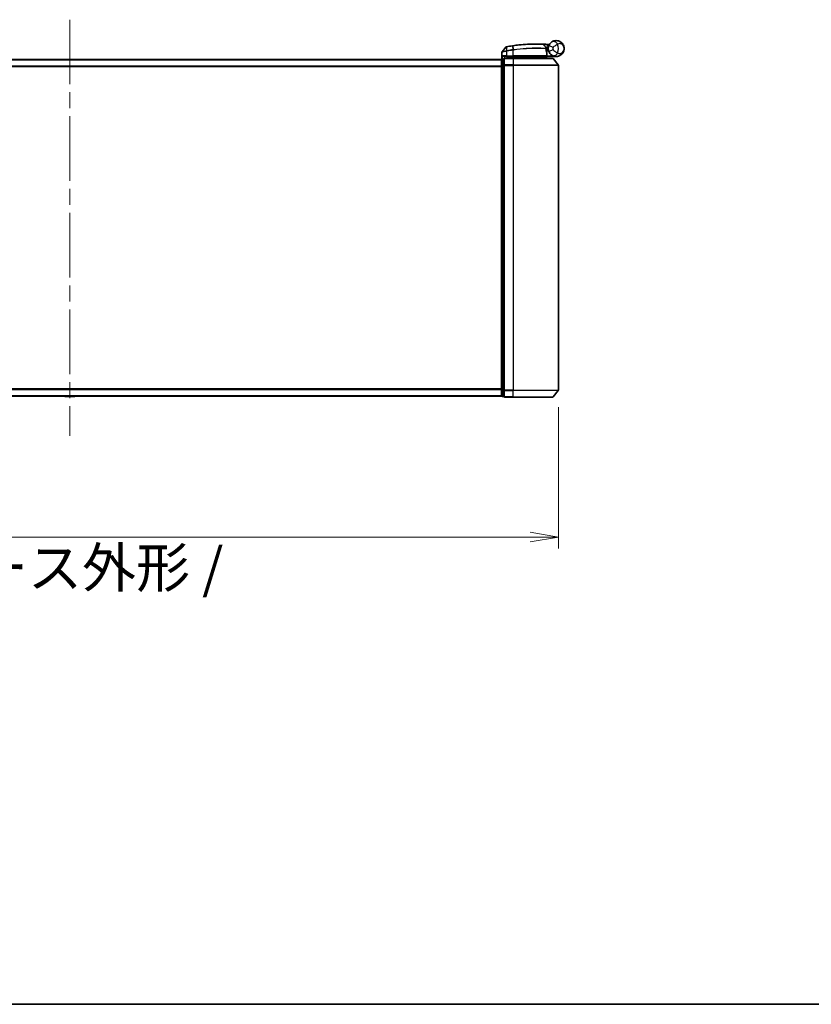
# Model space of a CAD drawing. Units: millimetres. Extents: x 72 to 10289, y 40 to 2007.
# Drawn here: x 2939 to 3287, y 40 to 473 of the extents above; entities that cross this region are included whole.
import ezdxf

# ---------------------------------------------------------------- set-up
doc = ezdxf.new("R2010")
doc.units = ezdxf.units.MM
doc.header["$LTSCALE"] = 5
doc.linetypes.add('CHAIN', pattern=[0.3543, 0.2362, -0.0295, 0.0591, -0.0295])
doc.layers.get('Defpoints').update_dxf_attribs({"lineweight": 25})
for name, color, linetype, lineweight in [('Border (ISO)', 7, 'Continuous', 35), ('Centerline (ISO)', 131, 'Continuous', 18), ('Dimension (ISO)', 7, 'Continuous', 18), ('Visible (ISO)', 7, 'Continuous', 35), ('Visible Narrow (ISO)', 7, 'Continuous', 25)]:
    doc.layers.add(name, color=color, linetype=linetype, lineweight=lineweight)
doc.styles.add('Note Text (TK)', font='MS PGothic.ttf')
doc.dimstyles.new('Default - Method 1b (TK)', dxfattribs={"dimscale": 5, "dimtxt": 2.5, "dimasz": 2.5, "dimexe": 1, "dimexo": 1.5, "dimgap": 1, "dimtad": 1, "dimdsep": 46, "dimtxsty": 'Note Text (TK)', "dimblk": 'OPEN', "dimcen": 0.09, "dimdle": 5, "dimclrd": 100, "dimclre": 100, "dimclrt": 7, "dimadec": 1, "dimazin": 1, "dimtfac": 1, "dimtmove": 0, "dimatfit": 3, "dimldrblk": 'OPEN', "dimfxl": 1, "dimtolj": 1, "dimlwd": -1, "dimlwe": -1, "dimarcsym": 0})

# ---------------------------------------------------------------- blocks, each defined once
blk = doc.blocks.new('Borders tk図枠')
at = {"layer": 'Border (ISO)'}
blk.add_line((14.5, 8), (405.5, 8), dxfattribs=at)
blk = doc.blocks.new('_Open')
at = {"color": 0, "linetype": 'ByBlock', "lineweight": -2}
for p, q in [((-1, 0.167), (0, 0)), ((-1, -0.167), (0, 0)), ((0, 0), (-1, 0))]:
    blk.add_line(p, q, dxfattribs=at)
blk = doc.blocks.new('*D20')
at = {"layer": 'Defpoints', "color": 0}
for p in [(2746.23, 310.14), (3176.23, 310.14), (3176.23, 245.5)]:
    blk.add_point(p, dxfattribs=at)
at = {"layer": 'Dimension (ISO)', "color": 100}
for p, q in [((2746.23, 302.64), (2746.23, 240.5)), ((3176.23, 302.64), (3176.23, 240.5)), ((2758.73, 245.5), (3163.73, 245.5))]:
    blk.add_line(p, q, dxfattribs=at)
at = {"layer": 'Dimension (ISO)', "color": 100, "xscale": 12.5, "yscale": 12.5, "zscale": 12.5, "rotation": 180}
blk.add_blockref('_Open', (2746.23, 245.5), dxfattribs=at)
at = {"layer": 'Dimension (ISO)', "color": 100, "xscale": 12.5, "yscale": 12.5, "zscale": 12.5}
blk.add_blockref('_Open', (3176.23, 245.5), dxfattribs=at)
at = {"layer": 'Dimension (ISO)', "color": 7, "insert": (2785.54, 217.5), "char_height": 12.5, "attachment_point": 4, "style": 'Note Text (TK)'}
blk.add_mtext('\\A1;\\fMS PGothic|b0|i0;{\\H17.4300;430±0.8 (ケース外形 / External)}', dxfattribs=at)

msp = doc.modelspace()

# ---------------------------------------------------------------- linework, layer by layer
at = {"layer": 'Centerline (ISO)', "linetype": 'CHAIN', "ltscale": 23.990969}
msp.add_line((2961.2255, 473.0278), (2961.2255, 290.0278), dxfattribs=at)
at = {"layer": 'Visible (ISO)'}
for p, q in [((3153.0183, 460.9519), (3151.3925, 458.9479)), ((3169.512, 462.169), (3170.6618, 460.9499)), ((3170.8995, 460.2278), (3170.7267, 460.2278)), ((3170.7534, 459.8278), (3171.7255, 459.8278)), ((3171.7255, 459.3278), (3170.838, 459.3278)), ((3171.7255, 459.3278), (3171.7255, 460.3278)), ((3151.2255, 455.5278), (2771.2255, 455.5278)), ((3151.2255, 455.5278), (3151.2255, 455.4278)), ((3151.2255, 455.4278), (3151.2255, 452.7381)), ((3151.3255, 455.6514), (3151.3255, 458.7589)), ((3152.2255, 455.7278), (3151.5255, 455.7278)), ((3152.2255, 455.7278), (3152.2255, 452.9191)), ((3152.5255, 456.8278), (3153.3255, 456.8278)), ((3156.2255, 456.0278), (3152.5255, 456.0278)), ((3156.2255, 456.8278), (3153.3255, 456.8278)), ((3154.1255, 456.8278), (3153.6255, 456.3278)), ((3153.6255, 456.0278), (3153.6255, 456.8278)), ((3153.6255, 456.3278), (3155.6255, 456.3278)), ((3156.2255, 456.3278), (3155.6255, 456.3278)), ((3156.2255, 456.8278), (3170.7747, 456.8278)), ((3156.2255, 456.3278), (3170.7081, 456.3278)), ((3156.2255, 456.0278), (3173.585, 456.0278)), ((3170.7081, 456.3278), (3170.7255, 456.3278)), ((3170.7255, 456.3278), (3171.2255, 456.8278)), ((3170.7255, 456.3278), (3170.7255, 456.0278)), ((3171.0747, 457.1278), (3171.0747, 458.5304)), ((3175.2255, 456.8278), (3171.2092, 456.8278)), ((3173.8155, 455.9198), (3176.156, 453.1112)), ((3151.2255, 452.7381), (3151.2255, 310.3174)), ((3152.2255, 452.9191), (3152.2255, 310.1364)), ((3176.2255, 310.1364), (3176.2255, 452.9191)), ((2771.2255, 307.5278), (3151.2255, 307.5278)), ((2958.9164, 307.4188), (2958.8455, 307.5278)), ((2963.5347, 307.4188), (2963.6055, 307.5278)), ((3151.2255, 310.3174), (3151.2255, 307.6278)), ((3151.2255, 307.6278), (3151.2255, 307.5278)), ((3152.2255, 310.1364), (3152.2255, 307.3278)), ((3173.8155, 307.1357), (3176.156, 309.9443)), ((2959.084, 307.3278), (2963.367, 307.3278)), ((3151.5255, 307.3278), (3152.2255, 307.3278)), ((3152.5255, 307.0278), (3156.2255, 307.0278)), ((3173.585, 307.0278), (3156.2255, 307.0278))]:
    msp.add_line(p, q, dxfattribs=at)
for centre, radius, start, end in [((3153.2513, 460.7628), 0.3, 101.052233, 140.948103), ((3166.3255, 393.8278), 68.5, 98.709475, 100.940005), ((3169.2938, 461.9631), 0.3, 43.32539, 87.505527), ((3170.4436, 460.7441), 0.3, 355.024517, 43.32539), ((3166.3255, 393.8278), 68.5, 85.240476, 85.915507), ((3175.2255, 460.3278), 3.5, 158.334268, 201.665732), ((3172.0341, 462.3905), 0.3, 265.240476, 327.123419), ((3151.5255, 455.4278), 0.3, 90, 180), ((3151.6255, 458.7589), 0.3, 140.948103, 180), ((3152.5255, 455.7278), 0.3, 90, 180), ((3170.7747, 457.1278), 0.3, 270, 0), ((3170.7747, 458.5304), 0.3, 0, 21.990735), ((3173.585, 455.7278), 0.3, 39.805571, 90), ((3175.9255, 452.9191), 0.3, 0, 39.805571), ((3151.5255, 307.6278), 0.3, 180, 270), ((3175.9255, 310.1364), 0.3, 320.194429, 0), ((2959.084, 307.5278), 0.2, 213.023868, 270), ((2963.367, 307.5278), 0.2, 270, 326.976132), ((3152.5255, 307.3278), 0.3, 180, 270), ((3173.585, 307.3278), 0.3, 270, 320.194429)]:
    msp.add_arc(centre, radius, start, end, dxfattribs=at)
for points, knots in [([(3173.3176, 463.262), (3173.9182, 463.6526), (3174.5543, 463.8148), (3175.5509, 463.8351), (3175.9321, 463.7751), (3176.2809, 463.6649), (3176.6553, 463.5465), (3176.9989, 463.3683), (3177.7821, 462.7919), (3178.1525, 462.3292), (3178.6135, 461.347), (3178.7255, 460.8357), (3178.7255, 460.3278)], [1.040083918, 1.040083918, 1.040083918, 1.040083918, 1.18712019, 1.18712019, 1.284415628, 1.284415628, 1.284415628, 1.388876366, 1.388876366, 1.556013547, 1.556013547, 1.708059124, 1.708059124, 1.708059124, 1.708059124]), ([(3153.1938, 461.0573), (3153.1938, 461.0573), (3153.1941, 461.0573), (3153.1955, 461.0576), (3153.1968, 461.0579), (3153.2003, 461.0585), (3153.2023, 461.0589), (3153.2082, 461.0601), (3153.2123, 461.0609), (3153.2208, 461.0625), (3153.2252, 461.0634), (3153.2345, 461.0652), (3153.2394, 461.0662), (3153.252, 461.0686), (3153.2601, 461.0702), (3153.2758, 461.0732), (3153.2833, 461.0747), (3153.2909, 461.0762)], [0, 0, 0, 0, 0.0006932175, 0.0006932175, 0.0018023656, 0.0018023656, 0.0029607108, 0.0029607108, 0.0047560594, 0.0047560594, 0.0064460604, 0.0064460604, 0.0081464265, 0.0081464265, 0.0107477423, 0.0107477423, 0.0130654112, 0.0130654112, 0.0130654112, 0.0130654112]), ([(3153.2909, 461.0762), (3153.2966, 461.0773), (3153.3024, 461.0784), (3153.3139, 461.0806), (3153.3197, 461.0818), (3153.3255, 461.0829)], [0, 0, 0, 0, 0.00176124268, 0.00176124268, 0.00352248536, 0.00352248536, 0.00352248536, 0.00352248536]), ([(3155.9529, 461.5379), (3155.9983, 461.5448), (3156.0437, 461.5517), (3156.1345, 461.5655), (3156.1799, 461.5723), (3156.2253, 461.579)], [0, 0, 0, 0, 0.013713761, 0.013713761, 0.0274275021, 0.0274275021, 0.0274275021, 0.0274275021]), ([(3156.2253, 461.579), (3157.0702, 461.705), (3157.9175, 461.8149), (3160.0835, 462.056), (3161.3792, 462.1594), (3164.0378, 462.3053), (3165.3457, 462.3289), (3167.5412, 462.3265), (3168.3836, 462.2985), (3169.1548, 462.27), (3169.3068, 462.2629), (3169.3068, 462.2629)], [0.00000222, 0.00000222, 0.00000222, 0.00000222, 0.25514368, 0.25514368, 0.66337358, 0.66337358, 1.16534336, 1.16534336, 1.70924797, 1.70924797, 2.0530218, 2.0530218, 2.0530218, 2.0530218]), ([(3169.3068, 462.2629), (3169.3068, 462.2629), (3169.3126, 462.2626), (3169.342, 462.2613), (3169.3742, 462.2599), (3169.474, 462.2554), (3169.5489, 462.2519), (3169.7331, 462.243), (3169.8457, 462.2374), (3170.1529, 462.221), (3170.3581, 462.2093), (3170.7769, 462.1833), (3170.9909, 462.169), (3171.2046, 462.1538)], [0, 0, 0, 0, 0.017629961, 0.017629961, 0.045837897, 0.045837897, 0.082508215, 0.082508215, 0.124248398, 0.124248398, 0.189170086, 0.189170086, 0.253166048, 0.253166048, 0.253166048, 0.253166048]), ([(3170.7425, 460.718), (3170.7425, 460.718), (3170.7388, 460.6812), (3170.7296, 460.5327), (3170.724, 460.4211), (3170.7259, 460.2706)], [0, 0, 0, 0, 0.192000244, 0.192000244, 0.384000488, 0.384000488, 0.384000488, 0.384000488]), ([(3170.7259, 460.2706), (3170.7277, 460.1255), (3170.7368, 459.9818), (3170.7916, 459.4704), (3170.8685, 459.1804), (3170.9784, 458.834), (3171.0184, 458.7283), (3171.0529, 458.6427)], [0.094621819, 0.094621819, 0.094621819, 0.094621819, 0.141158597, 0.141158597, 0.272511339, 0.272511339, 0.354606802, 0.354606802, 0.354606802, 0.354606802]), ([(3170.8995, 460.2278), (3170.9587, 460.2278), (3171.0183, 460.2349), (3171.3004, 460.2927), (3171.5204, 460.4125), (3171.7285, 460.5263), (3171.7299, 460.527), (3171.7312, 460.5278)], [0, 0, 0, 0, 0.0177838875, 0.0177838875, 0.0862543417, 0.0862543417, 0.0867052509, 0.0867052509, 0.0867052509, 0.0867052509]), ([(3171.9728, 461.6199), (3172.0402, 461.7896), (3172.1209, 461.954), (3172.3463, 462.3348), (3172.5037, 462.5413), (3172.8068, 462.8657), (3172.9497, 462.9921), (3173.1658, 463.1595), (3173.245, 463.2148), (3173.3176, 463.262)], [-0.103735498, -0.103735498, -0.103735498, -0.103735498, -0.080268089, -0.080268089, -0.046429247, -0.046429247, -0.017857403, -0.017857403, 0, 0, 0, 0]), ([(3173.3176, 457.3935), (3173.245, 457.4407), (3173.1658, 457.496), (3172.9497, 457.6634), (3172.8068, 457.7898), (3172.5037, 458.1142), (3172.3463, 458.3207), (3172.1209, 458.7016), (3172.0402, 458.866), (3171.9728, 459.0356)], [0, 0, 0, 0, 0.017857403, 0.017857403, 0.046429247, 0.046429247, 0.080268089, 0.080268089, 0.103735498, 0.103735498, 0.103735498, 0.103735498]), ([(3178.7255, 460.3278), (3178.7255, 459.8198), (3178.6135, 459.3086), (3178.1525, 458.3263), (3177.7821, 457.8636), (3176.9989, 457.2872), (3176.6553, 457.1091), (3176.2809, 456.9907), (3175.9321, 456.8804), (3175.5509, 456.8204), (3174.5543, 456.8407), (3173.9182, 457.003), (3173.3176, 457.3935)], [-0.001458267, -0.001458267, -0.001458267, -0.001458267, 0.15058731, 0.15058731, 0.317724491, 0.317724491, 0.422185229, 0.422185229, 0.422185229, 0.519480666, 0.519480666, 0.666516939, 0.666516939, 0.666516939, 0.666516939]), ([(3151.5935, 457.1278), (3151.5944, 457.127), (3151.5954, 457.1262), (3151.6659, 457.0722), (3151.7595, 457.0192), (3151.9798, 456.9262), (3152.0991, 456.8881), (3152.303, 456.8448), (3152.3832, 456.8335), (3152.4595, 456.8295)], [-0.000632454, -0.000632454, -0.000632454, -0.000632454, 0, 0, 0.044227258, 0.044227258, 0.086430358, 0.086430358, 0.114604669, 0.114604669, 0.114604669, 0.114604669]), ([(3170.4873, 456.531), (3170.5149, 456.5034), (3170.5425, 456.4764), (3170.5947, 456.4264), (3170.6187, 456.4039), (3170.6598, 456.3663), (3170.6765, 456.3516), (3170.6996, 456.3325), (3170.7063, 456.3278), (3170.7081, 456.3278)], [0, 0, 0, 0, 0.0117061725, 0.0117061725, 0.0234220657, 0.0234220657, 0.0351515995, 0.0351515995, 0.0462450141, 0.0462450141, 0.0462450141, 0.0462450141]), ([(3171.2089, 456.8279), (3171.2084, 456.8291), (3171.2051, 456.8369), (3171.1935, 456.865), (3171.185, 456.8856), (3171.1633, 456.9381), (3171.1499, 456.9704), (3171.1196, 457.0436), (3171.1027, 457.0845), (3171.0854, 457.1263), (3171.0851, 457.127), (3171.0848, 457.1278)], [0, 0, 0, 0, 0.0108913535, 0.0108913535, 0.0222687221, 0.0222687221, 0.0345952774, 0.0345952774, 0.0479080936, 0.0479080936, 0.0481390195, 0.0481390195, 0.0481390195, 0.0481390195])]:
    msp.add_open_spline(points, degree=3, knots=knots, dxfattribs=at)
for points in [[(3152.4595, 456.8295), (3152.4822, 456.8283), (3152.5044, 456.8278), (3152.5255, 456.8278)], [(3171.2092, 456.8278), (3171.209, 456.8278), (3171.2089, 456.8278), (3171.2089, 456.8279)]]:
    msp.add_open_spline(points, degree=3, dxfattribs=at)
msp.add_rational_spline([(3170.4873, 456.531), (3170.337, 456.6809), (3170.1897, 456.8278)], [1.00193164479, 1.00196945404, 1.00189648125], degree=2, dxfattribs=at)
at = {"layer": 'Visible Narrow (ISO)'}
for p, q in [((3153.3255, 459.1216), (3153.2798, 459.3295)), ((3153.2817, 460.9865), (3153.3233, 459.3381)), ((3153.3233, 459.3381), (3153.3643, 459.1297)), ((3153.3422, 460.9966), (3153.3255, 461.0829)), ((3153.3255, 459.1216), (3153.3255, 457.1278)), ((3153.6504, 459.4019), (3153.3422, 460.9966)), ((3153.6504, 459.4019), (3153.6907, 459.1936)), ((3155.9663, 461.451), (3155.9529, 461.5379)), ((3155.9663, 461.451), (3156.2122, 459.8455)), ((3156.2255, 459.6329), (3156.1933, 459.8426)), ((3156.2255, 457.1278), (3156.2255, 459.6329)), ((3156.4779, 459.886), (3156.2385, 461.492)), ((3171.1832, 461.8545), (3171.2046, 462.1538)), ((3171.1832, 461.8545), (3171.8285, 461.1704)), ((3171.9728, 461.6199), (3173.8315, 460.8815)), ((3173.8315, 459.774), (3171.9728, 459.0356)), ((2771.2255, 455.4198), (3151.2255, 455.4198)), ((3151.5255, 455.7278), (3151.5255, 455.6198)), ((3151.5255, 452.9302), (3151.5255, 455.6198)), ((3151.5255, 455.6198), (3152.2255, 455.6198)), ((3153.3255, 457.1278), (3151.5935, 457.1278)), ((3151.5935, 455.7278), (3151.5935, 457.1278)), ((3152.4595, 456.8295), (3152.4595, 456.0204)), ((3152.5255, 456.0278), (3152.5255, 455.9198)), ((3152.5255, 455.9198), (3156.2255, 455.9198)), ((3152.5255, 453.1112), (3152.5255, 455.9198)), ((3153.3255, 457.1278), (3153.3255, 456.8278)), ((3153.3255, 457.1278), (3156.2255, 457.1278)), ((3153.8255, 456.5278), (3153.8255, 456.8278)), ((3155.6255, 456.8278), (3155.6255, 456.3278)), ((3155.6255, 456.3278), (3155.6255, 456.0278)), ((3156.2255, 457.1278), (3156.2255, 456.8278)), ((3171.0717, 457.1278), (3156.2255, 457.1278)), ((3156.2255, 456.8278), (3156.2255, 456.3278)), ((3156.2255, 456.0278), (3156.2255, 456.3278)), ((3156.2255, 455.9198), (3156.2255, 456.0278)), ((3173.8155, 455.9198), (3156.2255, 455.9198)), ((3156.2255, 455.9198), (3156.2255, 453.1112)), ((3171.0717, 457.1278), (3171.0717, 458.5304)), ((3171.0717, 458.5304), (3171.0747, 458.5304)), ((3171.0747, 457.1278), (3171.0717, 457.1278)), ((3171.0746, 457.1176), (3171.0848, 457.1278)), ((3171.0848, 457.1278), (3173.8078, 457.1278)), ((3171.2087, 456.8278), (3171.2089, 456.8279)), ((3151.2255, 452.6112), (2771.2255, 452.6112)), ((2771.2255, 452.4191), (3151.2255, 452.4191)), ((3151.2255, 452.7381), (3151.5255, 452.7381)), ((3151.5255, 452.9302), (3151.5255, 452.7381)), ((3152.2255, 452.9302), (3151.5255, 452.9302)), ((3151.5255, 310.3174), (3151.5255, 452.7381)), ((3151.5255, 452.7381), (3152.2255, 452.7381)), ((3152.2255, 452.9191), (3152.5255, 452.9191)), ((3156.2255, 453.1112), (3152.5255, 453.1112)), ((3152.5255, 453.1112), (3152.5255, 452.9191)), ((3152.5255, 452.9191), (3156.2255, 452.9191)), ((3152.5255, 310.1364), (3152.5255, 452.9191)), ((3156.2255, 453.1112), (3156.2255, 452.9191)), ((3156.2255, 453.1112), (3176.156, 453.1112)), ((3176.2255, 452.9191), (3156.2255, 452.9191)), ((3156.2255, 452.9191), (3156.2255, 310.1364)), ((3151.2255, 310.6364), (2771.2255, 310.6364)), ((2771.2255, 310.4443), (3151.2255, 310.4443)), ((3151.2255, 307.6357), (2771.2255, 307.6357)), ((3151.5255, 310.3174), (3151.2255, 310.3174)), ((3151.5255, 310.3174), (3151.5255, 310.1253)), ((3152.2255, 310.3174), (3151.5255, 310.3174)), ((3151.5255, 307.4357), (3151.5255, 310.1253)), ((3151.5255, 310.1253), (3152.2255, 310.1253)), ((3152.5255, 310.1364), (3152.2255, 310.1364)), ((3156.2255, 310.1364), (3152.5255, 310.1364)), ((3152.5255, 310.1364), (3152.5255, 309.9443)), ((3152.5255, 309.9443), (3156.2255, 309.9443)), ((3152.5255, 307.1357), (3152.5255, 309.9443)), ((3156.2255, 309.9443), (3156.2255, 310.1364)), ((3156.2255, 310.1364), (3176.2255, 310.1364)), ((3176.156, 309.9443), (3156.2255, 309.9443)), ((3156.2255, 307.1357), (3156.2255, 309.9443)), ((2958.9164, 307.4188), (2963.5347, 307.4188)), ((3151.5255, 307.4357), (3151.5255, 307.3278)), ((3152.2255, 307.4357), (3151.5255, 307.4357)), ((3156.2255, 307.1357), (3152.5255, 307.1357)), ((3152.5255, 307.1357), (3152.5255, 307.0278)), ((3156.2255, 307.1357), (3156.2255, 307.0278)), ((3156.2255, 307.1357), (3173.8155, 307.1357))]:
    msp.add_line(p, q, dxfattribs=at)
for centre, radius, start, end in [((3166.3255, 393.8278), 68.4121, 98.709475, 100.940005), ((3166.3255, 393.8278), 66.7879, 98.725858, 100.940005), ((3166.3255, 393.8278), 66.5757, 98.725858, 100.940005), ((3166.3255, 393.8278), 68.2, 85.189771, 85.915507), ((3175.2255, 460.3278), 1.5, 158.334268, 201.665732), ((3171.7255, 460.3278), 2.1776, 345.267024, 14.732976), ((3171.7255, 460.3278), 4.5323, 334.881642, 25.118358)]:
    msp.add_arc(centre, radius, start, end, dxfattribs=at)
for centre, major_axis, ratio, start_param, end_param in [((3174.4078, 461.5853), (-1.0902, 1.6767), 0.78202263, 4.60410357, 6.28318531), ((3153.348, 460.7816), (-0.0571, 0.2945), 0.12398367, 0, 0.77793761), ((3156.2443, 459.6358), (-0.0458, 0.2965), 0.00126491, 4.71219357, 5.49778634), ((3156.2696, 461.2823), (-0.0442, 0.2967), 0.00083584, 5.49713471, 6.28318531), ((3156.5057, 459.6758), (-0.0449, 0.2966), 0.01884343, 4.70953849, 5.49702698), ((3170.4259, 460.2668), (-0.0191, -0.2994), 0.96588198, 1.63221264, 2.39272098), ((3170.4259, 460.2668), (0.3, 0.0038), 0.96800787, 0, 0.7791703), ((3170.4259, 460.2668), (0.3, 0.0038), 0.04744214, 6.02142038, 6.28318531), ((3151.5255, 455.4278), (-0.3, 0), 0.6401844, 4.71238898, 6.28318531), ((3152.5255, 455.7278), (-0.3, 0), 0.6401844, 4.71238898, 6.28318531), ((3170.7747, 457.1278), (0, -0.3), 0.98974332, 0, 1.57079633), ((3170.7747, 458.5304), (0.2782, 0.1123), 0.93308171, 5.87472625, 6.28318531), ((3174.4078, 459.0702), (-1.0902, -1.6767), 0.78202263, 0, 1.67908174), ((3151.5255, 452.7381), (-0.3, 0), 0.6401844, 4.71238898, 6.28318531), ((3152.5255, 452.9191), (-0.3, 0), 0.6401844, 4.71238898, 6.28318531), ((3151.5255, 310.3174), (-0.3, 0), 0.6401844, 0, 1.57079633), ((3151.5255, 307.6278), (-0.3, 0), 0.6401844, 0, 1.57079633), ((3152.5255, 310.1364), (-0.3, 0), 0.6401844, 0, 1.57079633), ((3152.5255, 307.3278), (-0.3, 0), 0.6401844, 0, 1.57079633)]:
    msp.add_ellipse(centre, major_axis=major_axis, ratio=ratio, start_param=start_param, end_param=end_param, dxfattribs=at)
for points, knots in [([(3153.3255, 459.1216), (3153.1865, 459.0956), (3153.0474, 459.0698), (3152.5213, 458.9725), (3152.1556, 458.9062), (3151.6635, 458.8183), (3151.5017, 458.7898), (3151.3545, 458.7639), (3151.3255, 458.7589), (3151.3255, 458.7589)], [0, 0, 0, 0, 0.03629986, 0.03629986, 0.140197846, 0.140197846, 0.220119373, 0.220119373, 0.270070328, 0.270070328, 0.270070328, 0.270070328]), ([(3151.3925, 458.9479), (3151.3925, 458.9479), (3151.4198, 458.9532), (3151.5579, 458.9804), (3151.7097, 459.0104), (3152.1724, 459.103), (3152.5167, 459.1727), (3153.0153, 459.275), (3153.1474, 459.3022), (3153.2798, 459.3295)], [-0.270070328, -0.270070328, -0.270070328, -0.270070328, -0.220119373, -0.220119373, -0.140197846, -0.140197846, -0.03629986, -0.03629986, 0, 0, 0, 0]), ([(3153.2817, 460.9865), (3153.2635, 460.984), (3153.2456, 460.9815), (3153.2084, 460.9765), (3153.1892, 460.9738), (3153.1584, 460.9697), (3153.1463, 460.968), (3153.1226, 460.9649), (3153.111, 460.9633), (3153.0876, 460.9603), (3153.0758, 460.9588), (3153.0567, 460.9564), (3153.0493, 460.9555), (3153.0355, 460.9538), (3153.0288, 460.953), (3153.0206, 460.9521), (3153.0183, 460.9519), (3153.0183, 460.9519)], [-0.0130654112, -0.0130654112, -0.0130654112, -0.0130654112, -0.0107477423, -0.0107477423, -0.0081464265, -0.0081464265, -0.0064460604, -0.0064460604, -0.0047560594, -0.0047560594, -0.0029607108, -0.0029607108, -0.0018023656, -0.0018023656, -0.0006932175, -0.0006932175, 0, 0, 0, 0]), ([(3153.2798, 459.3295), (3153.287, 459.331), (3153.2943, 459.3325), (3153.3087, 459.3353), (3153.316, 459.3367), (3153.3233, 459.3381)], [-0.00396002175, -0.00396002175, -0.00396002175, -0.00396002175, -0.00198001088, -0.00198001088, 0, 0, 0, 0]), ([(3153.3422, 460.9966), (3153.332, 460.9946), (3153.3218, 460.9928), (3153.3016, 460.9894), (3153.2915, 460.9879), (3153.2817, 460.9865)], [-0.00352248536, -0.00352248536, -0.00352248536, -0.00352248536, -0.00176124268, -0.00176124268, 0, 0, 0, 0]), ([(3153.3233, 459.3381), (3153.3787, 459.3489), (3153.4342, 459.3598), (3153.5433, 459.3811), (3153.5969, 459.3915), (3153.6504, 459.4019)], [-0.0332621899, -0.0332621899, -0.0332621899, -0.0332621899, -0.0162975222, -0.0162975222, 0, 0, 0, 0]), ([(3153.3643, 459.1297), (3153.3578, 459.1284), (3153.3513, 459.1271), (3153.3384, 459.1244), (3153.332, 459.123), (3153.3255, 459.1216)], [0, 0, 0, 0, 0.00198001088, 0.00198001088, 0.00396002175, 0.00396002175, 0.00396002175, 0.00396002175]), ([(3153.6907, 459.1936), (3153.6374, 459.1833), (3153.584, 459.1729), (3153.4752, 459.1515), (3153.4198, 459.1406), (3153.3643, 459.1297)], [0, 0, 0, 0, 0.0162975222, 0.0162975222, 0.0332621899, 0.0332621899, 0.0332621899, 0.0332621899]), ([(3156.2385, 461.492), (3156.1931, 461.4853), (3156.1477, 461.4785), (3156.057, 461.4649), (3156.0116, 461.458), (3155.9663, 461.451)], [-0.0274275021, -0.0274275021, -0.0274275021, -0.0274275021, -0.013713761, -0.013713761, 0, 0, 0, 0]), ([(3156.1933, 459.8426), (3156.1965, 459.8431), (3156.1996, 459.8436), (3156.2059, 459.8445), (3156.2091, 459.845), (3156.2122, 459.8455)], [-0.00190365346, -0.00190365346, -0.00190365346, -0.00190365346, -0.00095182673, -0.00095182673, 0, 0, 0, 0]), ([(3156.2122, 459.8455), (3156.2565, 459.8523), (3156.3008, 459.8591), (3156.3893, 459.8726), (3156.4336, 459.8793), (3156.4779, 459.886)], [-0.0264409742, -0.0264409742, -0.0264409742, -0.0264409742, -0.0132211098, -0.0132211098, 0, 0, 0, 0]), ([(3156.2447, 459.6358), (3156.2415, 459.6353), (3156.2383, 459.6348), (3156.2319, 459.6339), (3156.2287, 459.6334), (3156.2255, 459.6329)], [0, 0, 0, 0, 0.00095182673, 0.00095182673, 0.00190365346, 0.00190365346, 0.00190365346, 0.00190365346]), ([(3169.512, 462.169), (3169.512, 462.169), (3169.3581, 462.1764), (3168.5767, 462.2064), (3167.7232, 462.236), (3165.4966, 462.2414), (3164.1696, 462.2193), (3161.4707, 462.0748), (3160.155, 461.9714), (3157.9559, 461.7294), (3157.0958, 461.6188), (3156.2385, 461.492)], [-2.0530218, -2.0530218, -2.0530218, -2.0530218, -1.70924797, -1.70924797, -1.16534336, -1.16534336, -0.66337358, -0.66337358, -0.25514368, -0.25514368, 0, 0, 0, 0]), ([(3156.5114, 459.6758), (3156.4669, 459.6692), (3156.4225, 459.6626), (3156.3336, 459.6492), (3156.2891, 459.6425), (3156.2447, 459.6358)], [0.0000020884, 0.0000020884, 0.0000020884, 0.0000020884, 0.0132211098, 0.0132211098, 0.0264409742, 0.0264409742, 0.0264409742, 0.0264409742]), ([(3156.4779, 459.886), (3158.388, 460.1727), (3160.3053, 460.3712), (3163.9207, 460.6006), (3165.6042, 460.6269), (3168.058, 460.6), (3168.9502, 460.565), (3170.0493, 460.5102), (3170.3881, 460.4896), (3170.6367, 460.4735)], [-1.90032242, -1.90032242, -1.90032242, -1.90032242, -1.33068599, -1.33068599, -0.73927, -0.73927, -0.28433461, -0.28433461, 0, 0, 0, 0]), ([(3170.7157, 460.2668), (3170.4657, 460.2824), (3170.1252, 460.3024), (3169.0206, 460.3555), (3168.1244, 460.3891), (3165.6613, 460.4134), (3163.9727, 460.3859), (3160.3483, 460.1567), (3158.4268, 459.9597), (3156.5114, 459.6758)], [0, 0, 0, 0, 0.28433461, 0.28433461, 0.73927, 0.73927, 1.33068599, 1.33068599, 1.90032242, 1.90032242, 1.90032242, 1.90032242]), ([(3171.1832, 461.8545), (3170.9947, 461.8926), (3170.806, 461.9298), (3170.437, 462.0009), (3170.2563, 462.0348), (3169.9859, 462.0846), (3169.8869, 462.1025), (3169.7248, 462.1315), (3169.659, 462.1432), (3169.5713, 462.1586), (3169.5429, 462.1636), (3169.5171, 462.1681), (3169.512, 462.169), (3169.512, 462.169)], [-0.253166048, -0.253166048, -0.253166048, -0.253166048, -0.189170086, -0.189170086, -0.124248398, -0.124248398, -0.082508215, -0.082508215, -0.045837897, -0.045837897, -0.017629961, -0.017629961, 0, 0, 0, 0]), ([(3170.6367, 460.4735), (3170.637, 460.6338), (3170.6448, 460.7526), (3170.6572, 460.9107), (3170.6618, 460.9499), (3170.6618, 460.9499)], [-0.384000488, -0.384000488, -0.384000488, -0.384000488, -0.192000244, -0.192000244, 0, 0, 0, 0]), ([(3170.6618, 460.9499), (3170.6618, 460.9499), (3170.6747, 460.9529), (3170.7401, 460.968), (3170.8118, 460.9843), (3171.0288, 461.0311), (3171.19, 461.0643), (3171.5135, 461.1227), (3171.6707, 461.1484), (3171.8285, 461.1704)], [0, 0, 0, 0, 0.033693847, 0.033693847, 0.087604003, 0.087604003, 0.157687206, 0.157687206, 0.215423171, 0.215423171, 0.215423171, 0.215423171]), ([(3171.0717, 458.5304), (3171.0341, 458.6216), (3170.9905, 458.7344), (3170.8709, 459.1039), (3170.7873, 459.4132), (3170.7276, 459.9587), (3170.7177, 460.112), (3170.7157, 460.2668)], [-0.354606802, -0.354606802, -0.354606802, -0.354606802, -0.272511339, -0.272511339, -0.141158597, -0.141158597, -0.094621819, -0.094621819, -0.094621819, -0.094621819]), ([(3170.7294, 460.5153), (3170.7294, 460.5153), (3170.7445, 460.5154), (3170.8212, 460.5161), (3170.9058, 460.5169), (3171.1642, 460.5197), (3171.3574, 460.5219), (3171.6181, 460.5259), (3171.6747, 460.5268), (3171.7312, 460.5278)], [-0.244685666, -0.244685666, -0.244685666, -0.244685666, -0.205735942, -0.205735942, -0.143416382, -0.143416382, -0.062400955, -0.062400955, -0.040364304, -0.040364304, -0.040364304, -0.040364304]), ([(3171.8285, 461.1704), (3171.6801, 461.1122), (3171.5333, 461.0529), (3171.232, 460.9287), (3171.0824, 460.8652), (3170.8813, 460.7787), (3170.8149, 460.7498), (3170.7544, 460.7233), (3170.7425, 460.718), (3170.7425, 460.718)], [-0.215423171, -0.215423171, -0.215423171, -0.215423171, -0.157687206, -0.157687206, -0.087604003, -0.087604003, -0.033693847, -0.033693847, 0, 0, 0, 0]), ([(3172.1346, 461.9699), (3172.1234, 461.9805), (3172.1128, 461.9907), (3172.0773, 462.0247), (3172.0558, 462.0457), (3172.0277, 462.0733), (3172.0189, 462.082), (3172.0108, 462.09), (3172.0092, 462.0916), (3172.0092, 462.0916)], [-0.0551482931, -0.0551482931, -0.0551482931, -0.0551482931, -0.0469296287, -0.0469296287, -0.0260720159, -0.0260720159, -0.0100276984, -0.0100276984, 0, 0, 0, 0]), ([(3175.8292, 462.2517), (3175.7327, 462.1978), (3175.6264, 462.1363), (3175.3315, 461.958), (3175.132, 461.83), (3174.692, 461.5309), (3174.4517, 461.3575), (3174.0873, 461.0839), (3173.9501, 460.9779), (3173.8315, 460.8815)], [0, 0, 0, 0, 0.017857403, 0.017857403, 0.046429247, 0.046429247, 0.080268089, 0.080268089, 0.103735498, 0.103735498, 0.103735498, 0.103735498]), ([(3173.8315, 459.774), (3173.9501, 459.6777), (3174.0873, 459.5716), (3174.4517, 459.298), (3174.692, 459.1246), (3175.132, 458.8255), (3175.3315, 458.6975), (3175.6264, 458.5192), (3175.7327, 458.4577), (3175.8292, 458.4038)], [-0.103735498, -0.103735498, -0.103735498, -0.103735498, -0.080268089, -0.080268089, -0.046429247, -0.046429247, -0.017857403, -0.017857403, 0, 0, 0, 0]), ([(3178.7255, 460.3278), (3178.7255, 460.6325), (3178.6646, 460.9393), (3178.4142, 461.5338), (3178.213, 461.8171), (3177.7885, 462.1818), (3177.6024, 462.2982), (3177.4003, 462.3812), (3177.212, 462.4586), (3177.0066, 462.5082), (3176.4733, 462.5347), (3176.1352, 462.4666), (3175.8292, 462.2517)], [-1.708059124, -1.708059124, -1.708059124, -1.708059124, -1.556013547, -1.556013547, -1.388876366, -1.388876366, -1.284415628, -1.284415628, -1.284415628, -1.18712019, -1.18712019, -1.040083918, -1.040083918, -1.040083918, -1.040083918]), ([(3175.8292, 458.4038), (3176.1352, 458.189), (3176.4733, 458.1208), (3177.0066, 458.1473), (3177.212, 458.1969), (3177.4003, 458.2743), (3177.6024, 458.3574), (3177.7885, 458.4737), (3178.213, 458.8384), (3178.4142, 459.1217), (3178.6646, 459.7162), (3178.7255, 460.023), (3178.7255, 460.3278)], [-0.666516939, -0.666516939, -0.666516939, -0.666516939, -0.519480666, -0.519480666, -0.422185229, -0.422185229, -0.422185229, -0.317724491, -0.317724491, -0.15058731, -0.15058731, 0.001458267, 0.001458267, 0.001458267, 0.001458267]), ([(3171.2087, 456.8278), (3171.1401, 456.7593), (3171.0715, 456.6908), (3171.003, 456.6223), (3170.9047, 456.5241), (3170.8064, 456.4259), (3170.7081, 456.3278)], [-0.1432233382, -0.1432233382, -0.1432233382, -0.1432233382, -0.1141462804, -0.1141462804, -0.1141462804, -0.0724715819, -0.0724715819, -0.0724715819, -0.0724715819])]:
    msp.add_open_spline(points, degree=3, knots=knots, dxfattribs=at)
msp.add_open_spline([(3170.4873, 456.531), (3170.5864, 456.63), (3170.6855, 456.7289), (3170.7846, 456.8279)], degree=3, dxfattribs=at)

# ---------------------------------------------------------------- block references
at = {"xscale": 7, "yscale": 7, "zscale": 7}
msp.add_blockref('Borders tk図枠', (1936, -16), dxfattribs=at)

# ---------------------------------------------------------------- dimensions: what is measured, and where the dimension line sits
at = {"layer": 'Dimension (ISO)', "color": 100}
dim = msp.add_linear_dim(base=(3176.2255, 245.4989), p1=(2746.2255, 310.1364), p2=(3176.2255, 310.1364), angle=180, text='\\fMS PGothic|b0|i0;{\\H17.4300;<>±0.8 (ケース外形 / External)}', dimstyle='Default - Method 1b (TK)', override={"dimdec": 0, "dimtdec": 0, "dimtofl": 0, "dimtmove": 2, "dimatfit": 1}, dxfattribs=at)
dim.commit()
dim.dimension.update_dxf_attribs({"geometry": '*D20', "text_midpoint": (2961.2255, 217.502), "dimtype": 160})

doc.saveas('drawing.dxf')
